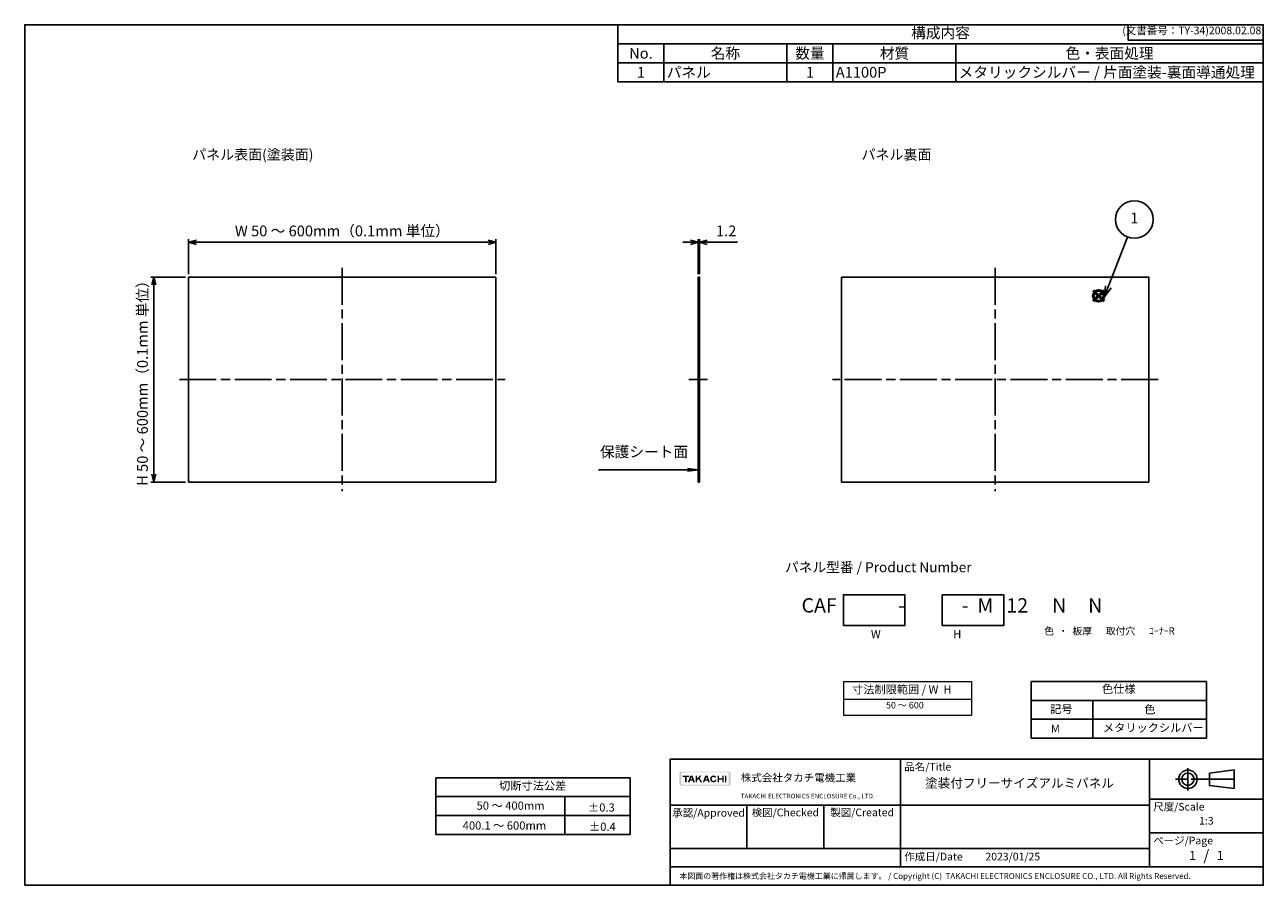
# Model space of a CAD drawing. Units: millimetres. Extents: x 0 to 1209, y 0 to 840.
import ezdxf
from ezdxf.enums import TextEntityAlignment as Align

# ---------------------------------------------------------------- set-up
doc = ezdxf.new("R2010")
doc.units = ezdxf.units.MM
doc.header["$LTSCALE"] = 3
for name, pattern in [('AM_ISO08W050', [18, 12, -1.5, 3, -1.5]), ('AM_ISO08W050x2', [9, 6, -0.75, 1.5, -0.75]), ('gen7a', [6.875, 4.75, -0.875, 0.375, -0.875])]:
    doc.linetypes.add(name, pattern=pattern)
doc.layers.add('7A', color=4, linetype='gen7a')
doc.layers.add('RAHM2', color=1, linetype='Continuous')
doc.layers.add('AM_12', color=7, linetype='Continuous', lineweight=50, plot=False)
for name, color, linetype, lineweight in [('AM_5', 3, 'Continuous', 25), ('AM_7', 4, 'AM_ISO08W050', 25), ('AM_8', 1, 'Continuous', 25), ('Symbol (ISO)', 7, 'Continuous', 18), ('ﾊﾟﾈﾙ', 7, 'Continuous', 25)]:
    doc.layers.add(name, color=color, linetype=linetype, lineweight=lineweight)
doc.styles.add('ACISOTS', font='isocp.shx', dxfattribs={"height": 1, "bigfont": 'extfont.shx'})
doc.styles.add('Note Text (TK)', font='MS PGothic.ttf')
doc.styles.add('Note Text (TK2)', font='MS PGothic.ttf')
doc.styles.get("Standard").update_dxf_attribs({"font": 'ISOCP.SHX', "bigfont": 'EXTFONT.SHX'})
doc.dimstyles.new('AM_ISO$0', dxfattribs={"dimtxt": 3.5, "dimasz": 2.5, "dimexe": 1, "dimexo": 1, "dimgap": 1.5, "dimtad": 1, "dimdsep": 46, "dimtxsty": 'STANDARD', "dimblk": 'OPEN30', "dimcen": 0, "dimclrd": 3, "dimclre": 3, "dimclrt": 2, "dimadec": 0, "dimazin": 2, "dimtp": 0.1, "dimtm": 0.1, "dimtfac": 0.71, "dimtmove": 0, "dimatfit": 3, "dimldrblk": 'OPEN30', "dimfxl": 1, "dimlwd": -1, "dimlwe": -1, "dimarcsym": 0})

# ---------------------------------------------------------------- blocks, each defined once
blk = doc.blocks.new('_Open30')
at = {"color": 0, "linetype": 'ByBlock', "lineweight": -2}
for p, q in [((-1, 0.26794919), (0, 0)), ((0, 0), (-1, -0.26794919)), ((0, 0), (-1, 0))]:
    blk.add_line(p, q, dxfattribs=at)
blk = doc.blocks.new('*D7')
at = {"layer": 'AM_5', "color": 3}
for p, q in [((159.9884376484651, 596.6312027484327), (159.9884376484651, 630.631202748433)), ((459.9884376484651, 596.6312027484327), (459.9884376484651, 630.631202748433)), ((167.4884376484651, 627.631202748433), (452.4884376484651, 627.631202748433))]:
    blk.add_line(p, q, dxfattribs=at)
at = {"layer": 'Defpoints', "color": 0}
for p in [(459.9884376484651, 627.631202748433), (159.9884376484651, 593.6312027484327), (459.9884376484651, 593.6312027484327)]:
    blk.add_point(p, dxfattribs=at)
at = {"layer": 'AM_5', "color": 3, "xscale": 7.5, "yscale": 7.5, "zscale": 7.5, "rotation": 180}
blk.add_blockref('_Open30', (159.9884376484651, 627.631202748433), dxfattribs=at)
at = {"layer": 'AM_5', "color": 3, "xscale": 7.5, "yscale": 7.5, "zscale": 7.5}
blk.add_blockref('_Open30', (459.9884376484651, 627.631202748433), dxfattribs=at)
at = {"layer": 'AM_5', "color": 2, "insert": (309.9884376484652, 637.381202748433), "char_height": 10.5, "attachment_point": 5}
blk.add_mtext('W 50 ～ 600mm（0.1mm 単位）', dxfattribs=at)
blk = doc.blocks.new('*D8')
at = {"layer": 'AM_5', "color": 3}
for p, q in [((156.9884376484652, 593.631202748433), (122.9884376484655, 593.631202748433)), ((125.9884376484655, 586.131202748433), (125.9884376484656, 401.131202748433)), ((156.9884376484652, 393.6312027484331), (122.9884376484656, 393.6312027484331))]:
    blk.add_line(p, q, dxfattribs=at)
at = {"layer": 'Defpoints', "color": 0}
for p in [(159.9884376484652, 593.631202748433), (125.9884376484656, 393.6312027484331), (159.9884376484652, 393.6312027484331)]:
    blk.add_point(p, dxfattribs=at)
at = {"layer": 'AM_5', "color": 3, "xscale": 7.5, "yscale": 7.5, "zscale": 7.5}
for p, rotation in [((125.9884376484655, 593.631202748433), 90), ((125.9884376484656, 393.6312027484331), 270)]:
    blk.add_blockref('_Open30', p, dxfattribs=dict(at, rotation=rotation))
at = {"layer": 'AM_5', "color": 2, "insert": (116.2384376484656, 493.6312027484328), "char_height": 10.5, "attachment_point": 5, "rotation": 90}
blk.add_mtext('H 50 ～ 600mm（0.1mm 単位）', dxfattribs=at)
blk = doc.blocks.new('*D9')
at = {"layer": 'AM_5', "color": 3}
for p, q in [((657.36324674884, 596.6312027484329), (657.36324674884, 630.6419249288956)), ((658.5632467488401, 596.6312027484329), (658.5632467488401, 630.6419249288956)), ((649.86324674884, 627.6419249288956), (642.3632467488401, 627.6419249288956)), ((657.36324674884, 627.6419249288956), (658.5632467488401, 627.6419249288956)), ((666.0632467488401, 627.6419249288956), (695.7938668275802, 627.6419249288956))]:
    blk.add_line(p, q, dxfattribs=at)
at = {"layer": 'Defpoints', "color": 0}
for p in [(658.5632467488401, 627.6419249288956), (657.36324674884, 593.631202748433), (658.5632467488401, 593.631202748433)]:
    blk.add_point(p, dxfattribs=at)
at = {"layer": 'AM_5', "color": 3, "xscale": 7.5, "yscale": 7.5, "zscale": 7.5}
blk.add_blockref('_Open30', (657.36324674884, 627.6419249288956), dxfattribs=at)
at = {"layer": 'AM_5', "color": 3, "xscale": 7.5, "yscale": 7.5, "zscale": 7.5, "rotation": 180}
blk.add_blockref('_Open30', (658.5632467488401, 627.6419249288956), dxfattribs=at)
at = {"layer": 'AM_5', "color": 2, "insert": (684.6785567882102, 637.3929583934625), "char_height": 10.5, "attachment_point": 5}
blk.add_mtext('1.2', dxfattribs=at)
blk = doc.blocks.new('TK-A3')
for p, q in [((359, 280), (359, 275)), ((359, 275), (403, 275))]:
    blk.add_line(p, q)
blk.add_lwpolyline([(0, 0), (403, 0), (403, 280), (0, 280.0000000000001)], close=True)
at = {"insert": (402.3592953827349, 276.108542987227), "char_height": 2.5, "width": 43.07840397728298, "attachment_point": 9}
blk.add_mtext('(文書番号：TY-34)2008.02.08', dxfattribs=at)
blk = doc.blocks.new('A$C0FAF06CF')
at = {"layer": 'AM_8'}
h = blk.add_hatch(color=1, dxfattribs=at)
edge = h.paths.add_edge_path()
edge.add_line((-8.013599999999968, -2.41150000000041), (8.013600000000068, -2.411500000000414))
edge.add_arc((8.013600000000054, -1.773380000000512), 0.6381199999999012, 270, 360)
edge.add_line((8.651719999999955, -1.773380000000512), (8.651719999999967, 1.773379999999486))
edge.add_arc((8.013600000000025, 1.773379999999429), 0.638119999999958, 5.1039e-12, 90.00000000000126)
edge.add_line((8.013599999999997, 2.41149999999939), (-8.013599999999997, 2.411499999999387))
edge.add_arc((-8.013600000000025, 1.773379999999436), 0.638119999999951, 89.99999999999682, 179.9999999999955)
edge.add_line((-8.651719999999983, 1.773379999999486), (-8.651719999999983, -1.773380000000505))
edge.add_arc((-8.013600000000025, -1.773380000000457), 0.638119999999951, 180.0000000000043, 270.0000000000045)
edge = h.paths.add_edge_path(flags=16)
edge.add_line((-7.47193999999996, 2.092439999999486), (7.471940000000017, 2.092439999999479))
edge.add_arc((7.471940000000046, 1.550779999999479), 0.5416600000000003, 7.958078640513122e-13, 90.00000000000148, ccw=False)
edge.add_line((8.013600000000025, 1.550779999999486), (8.013600000000025, -1.550780000000505))
edge.add_arc((7.471940000000017, -1.550780000000502), 0.5416600000000074, 270, 359.99999999999966, ccw=False)
edge.add_line((7.471940000000017, -2.092440000000506), (-7.47193999999996, -2.092440000000513))
edge.add_arc((-7.47193999999996, -1.550780000000505), 0.5416600000000074, 180, 270, ccw=False)
edge.add_line((-8.013599999999968, -1.550780000000505), (-8.013599999999968, 1.550779999999486))
edge.add_arc((-7.47193999999996, 1.550779999999486), 0.5416600000000003, 90, 180, ccw=False)
for points in [[(-5.453699999999969, 0.5935999999994924), (-5.453699999999969, 1.038799999999492), (-7.531299999999987, 1.038799999999492), (-7.531299999999987, 0.5935999999994924), (-6.759619999999983, 0.5935999999994924), (-6.759619999999983, -1.224300000000516), (-6.225379999999972, -1.224300000000516), (-6.225379999999972, 0.5935999999994924)], [(-3.146079999999983, 1.038799999999492), (-3.146079999999983, -1.224300000000516), (-2.671199999999942, -1.224300000000516), (-2.671199999999942, -0.6184186206901412), (-2.193432261217481, -0.1027759420753025), (-1.520149446800417, -1.224300000000516), (-0.9571799999999939, -1.224300000000516), (-1.851807874889658, 0.2659306476478651), (-1.135707252964408, 1.038799999999492), (-1.788279380580377, 1.038799999999492), (-2.671199999999942, 0.085886028951558), (-2.671199999999942, 1.038799999999492)], [(4.304715008555604, 1.038799999999492), (4.304715008555604, -1.224300000000516), (4.775885008555576, -1.224300000000516), (4.775885008555576, -0.315350000000512), (5.829525008555606, -0.315350000000512), (5.829525008555606, -1.224300000000516), (6.300695008555578, -1.224300000000516), (6.300695008555578, 1.038799999999492), (5.829525008555606, 1.038799999999492), (5.829525008555606, 0.1298499999994878), (4.775885008555576, 0.1298499999994878), (4.775885008555576, 1.038799999999492)], [(7.280135008555589, -1.224300000000516), (7.280135008555589, 1.038799999999492), (6.805255008555604, 1.038799999999492), (6.805255008555604, -1.224300000000516)]]:
    blk.add_hatch(color=1, dxfattribs=at).paths.add_polyline_path(points)
h = blk.add_hatch(color=1, dxfattribs=at)
h.paths.add_polyline_path([(-5.264049114754044, -1.224300000000516), (-5.084217508196672, -0.734580000000511), (-4.161102491803262, -0.734580000000511), (-3.981270885245876, -1.224300000000516), (-3.420619999999971, -1.224300000000516), (-4.251659999999958, 1.038799999999492), (-4.993659999999977, 1.038799999999492), (-5.82469999999995, -1.224300000000516)])
h.paths.add_polyline_path([(-4.332759934426206, -0.2671200000005083), (-4.912560065573728, -0.2671200000005083), (-4.622659999999967, 0.5223399999994971)], flags=16)
h = blk.add_hatch(color=1, dxfattribs=at)
h.paths.add_polyline_path([(-0.1961891147540484, -1.224300000000516), (-0.0163575081966769, -0.734580000000511), (0.9067575081967476, -0.734580000000511), (1.086589114754119, -1.224300000000516), (1.64724000000001, -1.224300000000516), (0.8162000000000375, 1.038799999999492), (0.0742000000000189, 1.038799999999492), (-0.7568399999999543, -1.224300000000516)])
h.paths.add_polyline_path([(0.7351000655737892, -0.2671200000005083), (0.1552999344262673, -0.2671200000005083), (0.4452000000000283, 0.5223399999994971)], flags=16)
h = blk.add_hatch(color=1, dxfattribs=at)
edge = h.paths.add_edge_path()
edge.add_ellipse((2.878960000000006, -0.0927500000005264), major_axis=(0, 0.7271600000000495), ratio=0.8673469387754511, start_angle=308.5505407908052, end_angle=246.5820184016549)
edge.add_line((3.469375036740871, -0.3484654247793539), (3.94113500855559, -0.5527900000005097))
edge.add_arc((2.878960000000006, -0.0927500000005122), 1.157520000000026, 38.550540790803325, 336.58201840165333, ccw=False)
edge.add_line((3.784208621486186, 0.6286219454599618), (3.397792961318373, 0.3206961337928842))
blk = doc.blocks.new('TK-仕様書(和英併記)_221115')
for p, q in [((0, 41), (-193, 41)), ((-193, 41), (-193, 0)), ((-118, 41), (-118, 6)), ((-37, 41), (-37, 6)), ((0, 41), (0, 0)), ((-17.5, 36.5), (-9.5, 37.5)), ((-17.5, 32.5), (-17.5, 36.5)), ((-9.5, 37.5), (-9.5, 31.5)), ((-9.5, 31.5), (-17.5, 32.5)), ((-193, 25.99999999999994), (-37, 25.99999999999994)), ((-168.0000000000001, 25.99999999999994), (-168, 12)), ((-143.0000000000001, 25.99999999999994), (-143.0000000000001, 12)), ((-37, 28), (0, 28)), ((-37, 17), (0, 17)), ((-37.00000000000012, 12), (-193, 11.99999999999999)), ((0, 6), (-193, 6)), ((0, 0), (-193, 0))]:
    blk.add_line(p, q)
for radius in [3, 2]:
    blk.add_circle((-24.5, 34.5), radius)
at = {"layer": '7A'}
for p, q in [((-24.5, 34.5), (-24.5, 38.07478664473149)), ((-24.5, 34.5), (-28.5, 34.5)), ((-24.5, 34.5), (-24.5, 30.78991724228479)), ((-23.5, 34.5), (-8.5, 34.5))]:
    blk.add_line(p, q, dxfattribs=at)
at = {"xscale": 0.9599999999999999, "yscale": 0.9599999999999999, "zscale": 0.9599999999999999}
blk.add_blockref('A$C0FAF06CF', (-181.6455717699872, 34.68781725888325), dxfattribs=at)
at = {"attachment_point": 4}
for s, insert, char_height, width in [('{\\fMS PGothic|b0|i0|c128|p50;株式会社タカチ電機工業}', (-170, 35), 2.5, 45.82642997810501), ('{\\fArial|b0|i0|c128|p34;TAKACHI ELECTRONICS ENCLOSURE Co., LTD.}', (-170, 29), 1.5, 47.81805962271846)]:
    blk.add_mtext(s, dxfattribs=dict(at, insert=insert, char_height=char_height, width=width))
at = {"insert": (-190, 3), "char_height": 1.9, "attachment_point": 4}
blk.add_mtext_dynamic_manual_height_columns('{\\fMS PGothic|b0|i0|c128|p50;本図面の著作権は株式会社タカチ電機工業に帰属します。\\fMS PGothic|b0|i0|c0|p50; / Copyright (C)\\~ TAKACHI ELECTRONICS \\fMS PGothic|b0|i0|c128|p50;ENCLOSURE CO., LTD. All Rights Reserved.}', width=170.5389916538464, gutter_width=15, heights=[0], dxfattribs=at)
for tag, height, p in [('品名', 3, (-110, 33.24999999999994)), ('TITLE', 2.5, (-110, 28.24999999999994)), ('型番', 3, (-110, 16.8380177036398))]:
    blk.add_attdef(tag, text='', height=height).set_placement(p, align=Align.MIDDLE_LEFT)
for tag, height, p in [('GEN-TITLE-SCA', 2.5, (-18.5, 20.65051770363984)), ('承認', 2.5, (-180.7195176573868, 16.8380177036398)), ('検図', 2.5, (-155.5000000000001, 16.8380177036398)), ('製図', 2.5, (-130.5000000000001, 16.8380177036398)), ('部品サイズ', 2.5, (-155.5, 9)), ('GEN-TITLE-DAT', 2.5, (-81.5, 9)), ('ページNO.', 3, (-23, 9.29271309525528)), ('総ページ数', 3, (-14, 9.29271309525528))]:
    blk.add_attdef(tag, text='', height=height).set_placement(p, align=Align.MIDDLE)
at = {"layer": 'RAHM2', "char_height": 2.5}
for s, insert, width, attachment_point in [('品名/Title', (-116.8002551371314, 39.80103540727967), 90, 1), ('承認/Approved', (-180.5000000000001, 24.8010354072796), 22.21535073038012, 2), ('検図/Checked', (-155.5, 24.92584712714764), 19.85268515870859, 2), ('製図/Created', (-130.5, 24.95800561859733), 19.44564691649168, 2), ('尺度/Scale', (-35.80025513713144, 26.80103540727967), 20, 1), ('ページ/Page', (-35.80025513713144, 15.80103540727967), 20, 1), ('作成日/Date', (-116.8002551371314, 9), 17.84866863742184, 4)]:
    blk.add_mtext(s, dxfattribs=dict(at, insert=insert, width=width, attachment_point=attachment_point))
at = {"layer": 'RAHM2', "color": 0, "insert": (-18.5, 9.29271309525528), "char_height": 3.5, "width": 4.469919821818734, "attachment_point": 5}
blk.add_mtext('/', dxfattribs=at)
blk = doc.blocks.new('テーブル3')
at = {"layer": 'Symbol (ISO)'}
for p, q in [((300.4066543473466, 139.698256411863), (339.5375680805256, 139.698256411863)), ((300.4066543473466, 139.698256411863), (300.4066543473466, 134.2573206049329)), ((339.5375680805256, 139.698256411863), (339.5375680805256, 134.2573206049329)), ((300.4066543473466, 134.2573206049329), (339.5375680805256, 134.2573206049329)), ((300.4066543473466, 134.2573206049329), (300.4066543473466, 129.4245721531039)), ((339.5375680805256, 134.2573206049329), (339.5375680805256, 129.4245721531039)), ((300.4066543473466, 129.4245721531039), (339.5375680805256, 129.4245721531039))]:
    blk.add_line(p, q, dxfattribs=at)
at = {"layer": 'Symbol (ISO)', "color": 7, "insert": (303.0773328589929, 135.2014727336293), "char_height": 2.5, "width": 40.43857779125665, "attachment_point": 7, "style": 'Note Text (TK)'}
blk.add_mtext('寸法制限範囲 / W  H', dxfattribs=at)
at = {"layer": 'Symbol (ISO)', "color": 7, "insert": (313.4125458390005, 130.8117066275034), "char_height": 2.000000029802322, "attachment_point": 7, "style": 'Note Text (TK2)'}
blk.add_mtext('50 ～ 600', dxfattribs=at)
blk = doc.blocks.new('公差')
for p, q in [((0, 56.56894379897207), (0, 1.068943798972071)), ((0, 56.56894379897207), (189.6507078240361, 56.56894379897207)), ((189.6507078240361, 56.56894379897207), (189.6507078240361, 1.068943798972071)), ((0, 38.06894379897207), (189.6507078240361, 38.06894379897207)), ((126, 38.04394379897209), (126, 1.068943798972071)), ((0, 19.5689437989721), (189.6507078240361, 19.56894379897213)), ((0, 1.068943798972071), (189.6507078240361, 1.068943798972071))]:
    blk.add_line(p, q)
at = {"layer": 'Symbol (ISO)', "color": 7, "char_height": 8, "width": 84.15111895972466, "attachment_point": 1, "line_spacing_factor": 1.165289163589477, "style": 'Note Text (TK)'}
for s, insert in [('{\\C256;切断寸法公差}', (61.86937246410128, 52.75954560057991)), ('50 ～ 400mm', (39.88015083482924, 33.25853926619334)), ('±0.3', (148.6625115621194, 31.47851378965257)), ('400.1 ～ 600mm', (26.31188790657916, 13.86499902234217)), ('±0.4', (149.6344525609447, 12.72144136752439))]:
    blk.add_mtext(s, dxfattribs=dict(at, insert=insert))
blk = doc.blocks.new('*S18')
at = {"color": 7}
for p, q in [((579, 840), (1209, 840)), ((579, 784.425), (579, 840)), ((1209, 840), (1209, 784.425)), ((1209, 784.425), (579, 784.425))]:
    blk.add_line(p, q, dxfattribs=at)
at = {"color": 1}
for p, q in [((579, 821.475), (1209, 821.475)), ((624, 821.475), (624, 802.95)), ((744, 821.475), (744, 802.95)), ((789, 821.475), (789, 802.95)), ((909, 821.475), (909, 802.95)), ((579, 802.95), (1209, 802.95)), ((624, 802.95), (624, 784.425)), ((744, 802.95), (744, 784.425)), ((789, 802.95), (789, 784.425)), ((909, 802.95), (909, 784.425))]:
    blk.add_line(p, q, dxfattribs=at)
at = {"color": 2, "insert": (894, 830.7375), "char_height": 10.5, "attachment_point": 5, "style": 'ACISOTS'}
blk.add_mtext('構成内容', dxfattribs=at)
at = {"color": 2, "char_height": 10.5, "style": 'ACISOTS'}
for s, insert, width, attachment_point in [('No.', (601.5, 817.4249999999998), 39.59999999999999, 2), ('名称', (684, 817.4249999999998), 114.6, 2), ('数量', (766.5, 817.4249999999998), 39.59999999999999, 2), ('材質', (849, 817.4249999999998), 114.6, 2), ('色・表面処理', (1059, 817.4249999999998), 294.6, 2), ('1', (601.5, 798.8999999999999), 39.59999999999999, 2), ('パネル', (626.7, 798.8999999999999), 114.6, 1), ('1', (766.5, 798.8999999999999), 39.59999999999999, 2), ('A1100P', (791.7, 798.8999999999999), 114.6, 1), ('メタリックシルバー / 片面塗装-裏面導通処理', (911.7, 798.8999999999999), 294.6, 1)]:
    blk.add_mtext(s, dxfattribs=dict(at, insert=insert, width=width, attachment_point=attachment_point))
blk = doc.blocks.new('*S19')
at = {"layer": 'AM_12', "color": 4}
for p, q in [((1043.059087381429, 570.1211131514335), (1053.559087381429, 580.6211131514335)), ((1043.059087381429, 580.6211131514335), (1053.559087381429, 570.1211131514335))]:
    blk.add_line(p, q, dxfattribs=at)
blk.add_circle((1048.309087381429, 575.3711131514335), 5.25, dxfattribs=at)
blk = doc.blocks.new('*S20')
at = {"layer": 'AM_5', "color": 3}
blk.add_line((1076.556681162798, 632.7634262230824), (1057.773849707749, 584.0505823880853), dxfattribs=at)
at = {"layer": 'AM_5', "color": 3, "linetype": 'Continuous'}
for p, q in [((1055.14876486853, 585.062769774584), (1053.996314920282, 574.2536323050505)), ((1057.773849707749, 584.0505823880853), (1053.996314920282, 574.2536323050505)), ((1053.996314920282, 574.2536323050505), (1060.398934546969, 583.0383950015865))]:
    blk.add_line(p, q, dxfattribs=at)
at = {"layer": 'AM_5', "color": 3}
blk.add_circle((1083.167367040866, 649.9080888683931), 18.375, dxfattribs=at)
at = {"layer": 'AM_5', "color": 7, "insert": (1083.167367040866, 649.9080888683931), "char_height": 10.5, "attachment_point": 5, "style": 'ACISOTS'}
blk.add_mtext('1', dxfattribs=at)
blk = doc.blocks.new('色仕様M')
for p, q in [((0, 18.5), (0, 74)), ((0, 74), (171, 74)), ((171, 74), (171, 18.5)), ((0, 55.5), (171, 55.5)), ((60, 55.5), (60, 18.5)), ((0, 37.00000000000003), (171, 36.99999999999997)), ((0, 18.5), (171, 18.5))]:
    blk.add_line(p, q)
at = {"layer": 'Symbol (ISO)', "color": 7, "char_height": 8, "attachment_point": 1, "line_spacing_factor": 1.165289163589477, "style": 'Note Text (TK)'}
for s, insert, width in [('色仕様', (69.02129784273347, 70.66973155987259), 55.67090909090909), ('記号', (18.36667664089737, 50.9821501232052), 55.67090909090909), ('色', (110.2960515282602, 50.6625037308899), 55.67090909090909), ('{\\W6.863846; }M', (2.298613076975584, 31.82687276981506), 55.67090909090909), ('メタリックシルバー', (69.9672502712201, 32.75255981926125), 148.9709740237542)]:
    blk.add_mtext(s, dxfattribs=dict(at, insert=insert, width=width))

msp = doc.modelspace()

# ---------------------------------------------------------------- linework, layer by layer
for points in [[(799.1023926977336, 253.5157942763608), (859.1023926977336, 253.5157942763608), (859.1023926977336, 283.5157942763608), (799.1023926977336, 283.5157942763608)], [(895.6260476304496, 253.5157942763608), (955.6260476304496, 253.5157942763608), (955.6260476304496, 283.5157942763608), (895.6260476304496, 283.5157942763608)]]:
    msp.add_lwpolyline(points, close=True)
at = {"layer": 'AM_5', "color": 3}
msp.add_line((559.9530828086162, 405.4687220264082), (657.36324674884, 405.4687220264082), dxfattribs=at)
at = {"layer": 'AM_5', "color": 3, "linetype": 'Continuous'}
for p, q in [((657.36324674884, 405.4687220264082), (646.8632467488401, 406.8510732449081)), ((646.8632467488401, 404.0863708079081), (657.36324674884, 405.4687220264082))]:
    msp.add_line(p, q, dxfattribs=at)
at = {"layer": 'AM_7'}
for p, q in [((309.9884376484652, 602.6312027484327), (309.9884376484652, 384.6312027484329)), ((947.36324674884, 602.6312027484327), (947.36324674884, 384.6312027484329)), ((150.9884376484651, 493.6312027484328), (468.9884376484651, 493.6312027484328)), ((1106.36324674884, 493.6312027484328), (788.3632467488401, 493.6312027484328))]:
    msp.add_line(p, q, dxfattribs=at)
at = {"layer": 'AM_7', "linetype": 'AM_ISO08W050x2'}
msp.add_line((648.36324674884, 493.6312027484329), (667.5632467488401, 493.6312027484329), dxfattribs=at)
at = {"layer": 'ﾊﾟﾈﾙ'}
for p, q in [((459.9884376484651, 593.6312027484327), (159.9884376484652, 593.6312027484327)), ((159.9884376484651, 593.6312027484327), (159.9884376484651, 393.6312027484329)), ((459.9884376484651, 393.6312027484329), (459.9884376484651, 593.6312027484327)), ((657.36324674884, 593.631202748433), (657.36324674884, 393.6312027484329)), ((657.36324674884, 593.631202748433), (658.5632467488401, 593.631202748433)), ((658.5632467488401, 593.631202748433), (658.5632467488401, 393.6312027484329)), ((797.3632467488401, 393.6312027484329), (797.3632467488401, 593.6312027484327)), ((797.3632467488401, 593.6312027484327), (1097.36324674884, 593.631202748433)), ((1097.36324674884, 593.631202748433), (1097.36324674884, 393.6312027484329)), ((159.9884376484651, 393.6312027484329), (459.9884376484651, 393.6312027484329)), ((657.36324674884, 393.6312027484329), (658.5632467488401, 393.6312027484329)), ((1097.36324674884, 393.6312027484329), (797.3632467488401, 393.6312027484329))]:
    msp.add_line(p, q, dxfattribs=at)

# ---------------------------------------------------------------- block references
at = {"lineweight": 0, "xscale": 3, "yscale": 3, "zscale": 3}
msp.add_blockref('TK-A3', (0, 0), dxfattribs=at)
for name, p in [('*S18', (0, 0)), ('色仕様M', (982.6069815593527, 125)), ('公差', (401.2130390949542, 48.43105620102793))]:
    msp.add_blockref(name, p)
at = {"xscale": 3.2, "yscale": 3.2, "zscale": 3.2}
msp.add_blockref('テーブル3', (-162.1989012137756, -248.0344205179616), dxfattribs=at)
at = {"lineweight": 0, "xscale": 3, "yscale": 3, "zscale": 3}
msp.add_blockref('TK-仕様書(和英併記)_221115', (1209, 0), dxfattribs=at).add_auto_attribs({'品名': '塗装付フリーサイズアルミパネル', 'GEN-TITLE-DAT': '2023/01/25', 'GEN-TITLE-SCA': '1:3', 'ページNO.': '1', '総ページ数': '1'})
at = {"layer": 'AM_12'}
msp.add_blockref('*S19', (0, 0), dxfattribs=at)
at = {"layer": 'AM_5'}
msp.add_blockref('*S20', (0, 0), dxfattribs=at)

# ---------------------------------------------------------------- texts
at = {"layer": 'AM_5', "color": 2, "insert": (561.5487791069527, 414.6117229727219), "char_height": 10.5, "attachment_point": 7, "style": 'ACISOTS'}
msp.add_mtext('保護シート面', dxfattribs=at)
at = {"layer": 'Symbol (ISO)', "color": 7, "char_height": 10, "attachment_point": 2, "line_spacing_factor": 1.5, "style": 'Note Text (TK)'}
for s, insert in [('パネル表面(塗装面)', (222.6535523066104, 718.3428173438796)), ('パネル裏面', (850.9705666939858, 718.3428173438796))]:
    msp.add_mtext(s, dxfattribs=dict(at, insert=insert))
at = {"layer": 'Symbol (ISO)', "color": 7, "attachment_point": 1, "line_spacing_factor": 1.165289163589477, "style": 'Note Text (TK)'}
for s, insert, char_height, width in [('{\\H1.4x;パネル型番 / Product Number}', (742.1909631846283, 315.3423426462916), 7, 463.1092868182334), ('{\\H1.4x;\u3000CAF              -             -  M   12\u3000 N     N  \\H1.3078x; }', (739.2028741623885, 280.2308930159559), 10, 463.1092868182334), ('{\\C0;W                    \u3000\u3000H            \u3000\u3000}', (825.9974242078301, 249.1624700532134), 8, 152.8527272727273), ('{\\C0;色  ・  板厚  \u3000\u3000}', (995.1464829179527, 251.67075653541), 7, 55.67090909090909), ('{\\C0;取付穴 \u3000\u3000}', (1055.295958583786, 251.7528796287934), 7, 55.67090909090909), ('{\\C0;ｺｰﾅｰR \u3000\u3000}', (1097.507094689151, 251.7528796287934), 7, 60.67090909090909)]:
    msp.add_mtext(s, dxfattribs=dict(at, insert=insert, char_height=char_height, width=width))

# ---------------------------------------------------------------- dimensions: what is measured, and where the dimension line sits
at = {"layer": 'AM_5'}
dim = msp.add_linear_dim(base=(459.9884376484651, 627.631202748433), p1=(159.9884376484651, 593.6312027484327), p2=(459.9884376484651, 593.6312027484327), text='W 50 ～ 600mm（0.1mm 単位）', dimstyle='AM_ISO$0', override={"dimscale": 3, "dimpost": ''}, dxfattribs=at)
dim.commit()
dim.dimension.update_dxf_attribs({"geometry": '*D7', "text_midpoint": (309.9884376484652, 637.381202748433)})
dim = msp.add_linear_dim(base=(658.5632467488401, 627.6419249288956), p1=(657.36324674884, 593.631202748433), p2=(658.5632467488401, 593.631202748433), dimstyle='AM_ISO$0', override={"dimscale": 3}, dxfattribs=at)
dim.commit()
dim.dimension.update_dxf_attribs({"geometry": '*D9', "text_midpoint": (684.6785567882102, 637.3929583934625)})
dim = msp.add_linear_dim(base=(125.9884376484656, 393.6312027484331), p1=(159.9884376484651, 593.6312027484327), p2=(159.9884376484651, 393.6312027484329), angle=89.99999999999996, text='H 50 ～ 600mm（0.1mm 単位）', dimstyle='AM_ISO$0', override={"dimscale": 3, "dimpost": ''}, dxfattribs=at)
dim.commit()
dim.dimension.update_dxf_attribs({"geometry": '*D8', "text_midpoint": (116.2384376484656, 493.6312027484328)})

doc.saveas('drawing.dxf')
